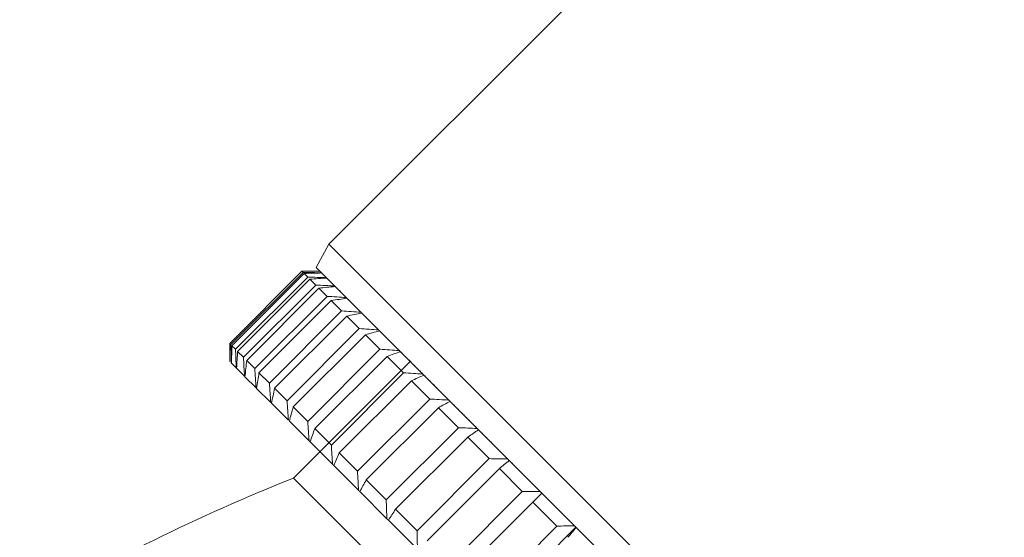
# Model space of a CAD drawing. Units: inches. Extents: x 4770 to 6504, y -1255 to -304.
# Drawn here: x 6260 to 6299, y -994 to -974 of the extents above; entities that cross this region are included whole.
import ezdxf

# ---------------------------------------------------------------- set-up
doc = ezdxf.new("R2010")
doc.units = ezdxf.units.IN
doc.header["$MEASUREMENT"] = 0
doc.layers.add('线图', color=7, linetype='Continuous')

msp = doc.modelspace()

# ---------------------------------------------------------------- linework, layer by layer
at = {"layer": '线图', "color": 0, "linetype": 'Continuous', "lineweight": 18}
for p, q in [((6301.772, -953.172), (6272.213, -982.73)), ((6272.213, -982.73), (6271.718, -983.65)), ((6307.568, -1018.086), (6272.213, -982.73)), ((6271.154, -983.793), (6268.325, -986.621)), ((6268.372, -986.667), (6271.2, -983.839)), ((6271.242, -983.881), (6268.414, -986.709)), ((6271.2, -983.839), (6271.154, -983.793)), ((6271.381, -984.019), (6271.242, -983.881)), ((6271.718, -983.65), (6306.649, -1018.581)), ((6268.552, -986.848), (6271.381, -984.019)), ((6271.464, -984.103), (6268.636, -986.931)), ((6268.866, -987.161), (6271.694, -984.333)), ((6271.694, -984.333), (6271.464, -984.103)), ((6271.818, -984.457), (6268.99, -987.285)), ((6272.138, -984.777), (6271.818, -984.457)), ((6269.309, -987.605), (6272.138, -984.777)), ((6272.302, -984.941), (6269.473, -987.769)), ((6272.708, -985.347), (6272.302, -984.941)), ((6269.88, -988.176), (6272.708, -985.347)), ((6272.911, -985.55), (6270.083, -988.379)), ((6273.402, -986.041), (6272.911, -985.55)), ((6270.574, -988.869), (6273.402, -986.041)), ((6268.325, -986.621), (6268.372, -986.667)), ((6273.642, -986.281), (6270.813, -989.109)), ((6274.213, -986.852), (6273.642, -986.281)), ((6268.414, -986.709), (6268.552, -986.848)), ((6268.636, -986.931), (6268.866, -987.161)), ((6271.384, -989.68), (6274.213, -986.852)), ((6268.393, -987.396), (6268.581, -987.583)), ((6268.99, -987.285), (6269.309, -987.605)), ((6275.395, -987.326), (6270.827, -991.894)), ((6274.488, -987.127), (6271.66, -989.955)), ((6275.135, -987.774), (6274.488, -987.127)), ((6268.593, -987.596), (6268.905, -987.907)), ((6269.473, -987.769), (6269.88, -988.176)), ((6272.307, -990.602), (6275.135, -987.774)), ((6268.924, -987.926), (6269.356, -988.359)), ((6275.443, -988.082), (6272.615, -990.911)), ((6276.161, -988.8), (6275.443, -988.082)), ((6269.381, -988.384), (6269.931, -988.934)), ((6270.083, -988.379), (6270.574, -988.869)), ((6269.962, -988.965), (6270.626, -989.629)), ((6273.333, -991.629), (6276.161, -988.8)), ((6270.813, -989.109), (6271.384, -989.68)), ((6276.501, -989.139), (6273.672, -991.968)), ((6277.284, -989.923), (6276.501, -989.139)), ((6270.663, -989.666), (6271.436, -990.439)), ((6271.66, -989.955), (6272.307, -990.602)), ((6274.456, -992.751), (6277.284, -989.923)), ((6271.478, -990.481), (6272.353, -991.356)), ((6277.652, -990.29), (6274.823, -993.119)), ((6278.495, -991.134), (6277.652, -990.29)), ((6272.615, -990.911), (6273.333, -991.629)), ((6275.666, -993.962), (6278.495, -991.134)), ((6272.4, -991.403), (6273.372, -992.375)), ((6278.888, -991.527), (6276.059, -994.355)), ((6279.784, -992.423), (6278.888, -991.527)), ((6270.827, -991.894), (6298.404, -1019.472)), ((6273.672, -991.968), (6274.456, -992.751)), ((6273.424, -992.427), (6274.484, -993.487)), ((6276.956, -995.251), (6279.784, -992.423)), ((6274.823, -993.119), (6275.666, -993.962)), ((6280.2, -992.838), (6277.371, -995.667)), ((6281.142, -993.781), (6280.2, -992.838)), ((6274.54, -993.543), (6275.681, -994.684)), ((6278.314, -996.609), (6281.142, -993.781)), ((6278.353, -997.356), (6281.889, -993.82))]:
    msp.add_line(p, q, dxfattribs=at)
msp.add_arc((6299.647, -1064.084), 77.73, 111.7634, 120.58372, dxfattribs=at)
for points, knots in [([(6271.859, -983.791), (6271.742, -983.791), (6271.507, -983.791), (6271.272, -983.792), (6271.154, -983.793)], [0, 0, 0, 0, 0.497725, 1, 1, 1, 1]), ([(6271.154, -983.793), (6271.272, -983.792), (6271.507, -983.791), (6271.742, -983.791), (6271.859, -983.791)], [0, 0, 0, 0, 0.502275, 1, 1, 1, 1]), ([(6271.2, -983.839), (6271.321, -983.841), (6271.562, -983.846), (6271.802, -983.851), (6271.922, -983.854)], [0, 0, 0, 0, 0.502275, 1, 1, 1, 1]), ([(6271.928, -983.86), (6271.815, -983.863), (6271.586, -983.87), (6271.357, -983.877), (6271.242, -983.881)], [0, 0, 0, 0, 0.497725, 1, 1, 1, 1]), ([(6271.381, -984.019), (6271.504, -984.024), (6271.749, -984.033), (6271.994, -984.043), (6272.116, -984.048)], [0, 0, 0, 0, 0.502275, 1, 1, 1, 1]), ([(6272.129, -984.061), (6272.019, -984.067), (6271.797, -984.081), (6271.575, -984.096), (6271.464, -984.103)], [0, 0, 0, 0, 0.497725, 1, 1, 1, 1]), ([(6271.694, -984.333), (6271.819, -984.339), (6272.068, -984.352), (6272.316, -984.365), (6272.44, -984.372)], [0, 0, 0, 0, 0.502275, 1, 1, 1, 1]), ([(6272.459, -984.391), (6272.353, -984.402), (6272.139, -984.423), (6271.925, -984.446), (6271.818, -984.457)], [0, 0, 0, 0, 0.497725, 1, 1, 1, 1]), ([(6272.138, -984.777), (6272.264, -984.784), (6272.515, -984.799), (6272.766, -984.815), (6272.891, -984.823)], [0, 0, 0, 0, 0.502275, 1, 1, 1, 1]), ([(6272.917, -984.848), (6272.815, -984.864), (6272.61, -984.894), (6272.405, -984.925), (6272.302, -984.941)], [0, 0, 0, 0, 0.497725, 1, 1, 1, 1]), ([(6272.708, -985.347), (6272.835, -985.356), (6273.088, -985.373), (6273.341, -985.39), (6273.467, -985.399)], [0, 0, 0, 0, 0.502275, 1, 1, 1, 1]), ([(6273.498, -985.43), (6273.401, -985.45), (6273.205, -985.489), (6273.009, -985.53), (6272.911, -985.55)], [0, 0, 0, 0, 0.497725, 1, 1, 1, 1]), ([(6273.402, -986.041), (6273.529, -986.049), (6273.783, -986.067), (6274.036, -986.085), (6274.162, -986.094)], [0, 0, 0, 0, 0.502275, 1, 1, 1, 1]), ([(6274.199, -986.13), (6274.106, -986.155), (6273.921, -986.205), (6273.735, -986.255), (6273.642, -986.281)], [0, 0, 0, 0, 0.497725, 1, 1, 1, 1]), ([(6268.324, -987.327), (6268.324, -987.209), (6268.324, -986.974), (6268.325, -986.739), (6268.325, -986.621)], [0, 0, 0, 0, 0.497725, 1, 1, 1, 1]), ([(6268.325, -986.621), (6268.325, -986.739), (6268.324, -986.974), (6268.324, -987.209), (6268.324, -987.327)], [0, 0, 0, 0, 0.502275, 1, 1, 1, 1]), ([(6268.386, -987.389), (6268.384, -987.269), (6268.379, -987.029), (6268.374, -986.788), (6268.372, -986.667)], [0, 0, 0, 0, 0.497725, 1, 1, 1, 1]), ([(6268.414, -986.709), (6268.41, -986.824), (6268.403, -987.053), (6268.396, -987.282), (6268.393, -987.396)], [0, 0, 0, 0, 0.502275, 1, 1, 1, 1]), ([(6268.581, -987.583), (6268.576, -987.461), (6268.566, -987.216), (6268.557, -986.971), (6268.552, -986.848)], [0, 0, 0, 0, 0.497725, 1, 1, 1, 1]), ([(6268.636, -986.931), (6268.628, -987.043), (6268.614, -987.264), (6268.6, -987.486), (6268.593, -987.596)], [0, 0, 0, 0, 0.502275, 1, 1, 1, 1]), ([(6274.213, -986.852), (6274.34, -986.86), (6274.593, -986.877), (6274.845, -986.894), (6274.971, -986.903)], [0, 0, 0, 0, 0.502275, 1, 1, 1, 1]), ([(6275.013, -986.945), (6274.926, -986.975), (6274.751, -987.035), (6274.576, -987.096), (6274.488, -987.127)], [0, 0, 0, 0, 0.497725, 1, 1, 1, 1]), ([(6268.905, -987.907), (6268.898, -987.784), (6268.885, -987.535), (6268.872, -987.286), (6268.866, -987.161)], [0, 0, 0, 0, 0.497725, 1, 1, 1, 1]), ([(6268.99, -987.285), (6268.979, -987.393), (6268.956, -987.606), (6268.934, -987.82), (6268.924, -987.926)], [0, 0, 0, 0, 0.502275, 1, 1, 1, 1]), ([(6269.356, -988.359), (6269.348, -988.234), (6269.332, -987.982), (6269.317, -987.731), (6269.309, -987.605)], [0, 0, 0, 0, 0.497725, 1, 1, 1, 1]), ([(6269.473, -987.769), (6269.458, -987.872), (6269.427, -988.077), (6269.396, -988.282), (6269.381, -988.384)], [0, 0, 0, 0, 0.502275, 1, 1, 1, 1]), ([(6275.135, -987.774), (6275.261, -987.781), (6275.512, -987.797), (6275.764, -987.813), (6275.889, -987.82)], [0, 0, 0, 0, 0.502275, 1, 1, 1, 1]), ([(6269.931, -988.934), (6269.923, -988.808), (6269.905, -988.556), (6269.889, -988.303), (6269.88, -988.176)], [0, 0, 0, 0, 0.497725, 1, 1, 1, 1]), ([(6275.936, -987.868), (6275.854, -987.903), (6275.69, -987.974), (6275.526, -988.046), (6275.443, -988.082)], [0, 0, 0, 0, 0.497725, 1, 1, 1, 1]), ([(6270.083, -988.379), (6270.063, -988.477), (6270.022, -988.672), (6269.982, -988.868), (6269.962, -988.965)], [0, 0, 0, 0, 0.502275, 1, 1, 1, 1]), ([(6270.626, -989.629), (6270.617, -989.503), (6270.6, -989.25), (6270.582, -988.996), (6270.574, -988.869)], [0, 0, 0, 0, 0.497725, 1, 1, 1, 1]), ([(6276.161, -988.8), (6276.286, -988.807), (6276.535, -988.819), (6276.784, -988.833), (6276.907, -988.839)], [0, 0, 0, 0, 0.502275, 1, 1, 1, 1]), ([(6276.959, -988.891), (6276.883, -988.932), (6276.73, -989.015), (6276.577, -989.098), (6276.501, -989.139)], [0, 0, 0, 0, 0.497725, 1, 1, 1, 1]), ([(6270.813, -989.109), (6270.788, -989.202), (6270.738, -989.388), (6270.688, -989.574), (6270.663, -989.666)], [0, 0, 0, 0, 0.502275, 1, 1, 1, 1]), ([(6271.436, -990.439), (6271.427, -990.313), (6271.41, -990.06), (6271.393, -989.807), (6271.384, -989.68)], [0, 0, 0, 0, 0.497725, 1, 1, 1, 1]), ([(6271.66, -989.955), (6271.629, -990.043), (6271.568, -990.218), (6271.508, -990.393), (6271.478, -990.481)], [0, 0, 0, 0, 0.502275, 1, 1, 1, 1]), ([(6277.284, -989.923), (6277.407, -989.928), (6277.652, -989.937), (6277.898, -989.946), (6278.02, -989.951)], [0, 0, 0, 0, 0.502275, 1, 1, 1, 1]), ([(6278.076, -990.008), (6278.005, -990.054), (6277.864, -990.148), (6277.723, -990.243), (6277.652, -990.29)], [0, 0, 0, 0, 0.497725, 1, 1, 1, 1]), ([(6272.353, -991.356), (6272.345, -991.231), (6272.33, -990.98), (6272.314, -990.728), (6272.307, -990.602)], [0, 0, 0, 0, 0.497725, 1, 1, 1, 1]), ([(6272.615, -990.911), (6272.579, -990.993), (6272.507, -991.157), (6272.436, -991.322), (6272.4, -991.403)], [0, 0, 0, 0, 0.502275, 1, 1, 1, 1]), ([(6278.495, -991.134), (6278.616, -991.136), (6278.856, -991.141), (6279.097, -991.146), (6279.217, -991.148)], [0, 0, 0, 0, 0.502275, 1, 1, 1, 1]), ([(6279.277, -991.208), (6279.212, -991.261), (6279.083, -991.367), (6278.953, -991.473), (6278.888, -991.527)], [0, 0, 0, 0, 0.497725, 1, 1, 1, 1]), ([(6273.372, -992.375), (6273.365, -992.251), (6273.352, -992.002), (6273.339, -991.754), (6273.333, -991.629)], [0, 0, 0, 0, 0.497725, 1, 1, 1, 1]), ([(6273.672, -991.968), (6273.63, -992.045), (6273.547, -992.198), (6273.465, -992.351), (6273.424, -992.427)], [0, 0, 0, 0, 0.502275, 1, 1, 1, 1]), ([(6279.784, -992.423), (6279.902, -992.422), (6280.137, -992.422), (6280.373, -992.421), (6280.49, -992.421)], [0, 0, 0, 0, 0.502275, 1, 1, 1, 1]), ([(6274.484, -993.487), (6274.479, -993.365), (6274.469, -993.12), (6274.46, -992.874), (6274.456, -992.751)], [0, 0, 0, 0, 0.497725, 1, 1, 1, 1]), ([(6280.553, -992.485), (6280.495, -992.543), (6280.377, -992.661), (6280.259, -992.779), (6280.2, -992.838)], [0, 0, 0, 0, 0.497725, 1, 1, 1, 1]), ([(6274.823, -993.119), (6274.776, -993.19), (6274.681, -993.331), (6274.587, -993.473), (6274.54, -993.543)], [0, 0, 0, 0, 0.502275, 1, 1, 1, 1]), ([(6275.681, -994.684), (6275.678, -994.564), (6275.673, -994.324), (6275.669, -994.083), (6275.666, -993.962)], [0, 0, 0, 0, 0.497725, 1, 1, 1, 1]), ([(6281.142, -993.781), (6281.257, -993.777), (6281.486, -993.77), (6281.715, -993.764), (6281.829, -993.76)], [0, 0, 0, 0, 0.502275, 1, 1, 1, 1]), ([(6281.895, -993.827), (6281.842, -993.891), (6281.736, -994.021), (6281.63, -994.151), (6281.577, -994.216)], [0, 0, 0, 0, 0.497725, 1, 1, 1, 1])]:
    msp.add_open_spline(points, degree=3, knots=knots, dxfattribs=at)
for points, degree in [([(6271.928, -983.86), (6271.993, -983.924), (6272.116, -984.048)], 2), ([(6272.459, -984.391), (6272.647, -984.579), (6272.891, -984.823)], 2), ([(6272.917, -984.848), (6273.164, -985.096), (6273.467, -985.399)], 2), ([(6273.498, -985.43), (6273.803, -985.735), (6274.162, -986.094)], 2), ([(6274.162, -986.094), (6274.235, -986.167)], 1), ([(6274.199, -986.13), (6274.56, -986.491), (6274.971, -986.903)], 2), ([(6274.971, -986.903), (6275.044, -986.976)], 1), ([(6275.013, -986.945), (6275.427, -987.359), (6275.889, -987.82)], 2), ([(6275.889, -987.82), (6275.961, -987.893)], 1), ([(6275.936, -987.868), (6276.4, -988.331), (6276.907, -988.839)], 2), ([(6276.907, -988.839), (6276.978, -988.91)], 1), ([(6276.959, -988.891), (6277.469, -989.401), (6278.02, -989.951)], 2), ([(6278.02, -989.951), (6278.089, -990.02)], 1), ([(6278.076, -990.008), (6278.628, -990.56), (6279.217, -991.148)], 2), ([(6271.509, -990.512), (6271.436, -990.439)], 1), ([(6279.217, -991.148), (6279.283, -991.215)], 1), ([(6279.277, -991.208), (6279.867, -991.799), (6280.49, -992.421)], 2), ([(6272.426, -991.428), (6272.353, -991.356)], 1), ([(6273.443, -992.446), (6273.372, -992.375)], 1), ([(6280.49, -992.421), (6280.553, -992.485)], 1), ([(6280.553, -992.485), (6281.177, -993.109), (6281.829, -993.76)], 2), ([(6274.553, -993.556), (6274.484, -993.487)], 1), ([(6281.829, -993.76), (6281.889, -993.82)], 1), ([(6281.889, -993.82), (6281.895, -993.827)], 1), ([(6281.895, -993.827), (6282.548, -994.48), (6283.224, -995.155)], 2)]:
    msp.add_open_spline(points, degree=degree, dxfattribs=at)

doc.saveas('drawing.dxf')
